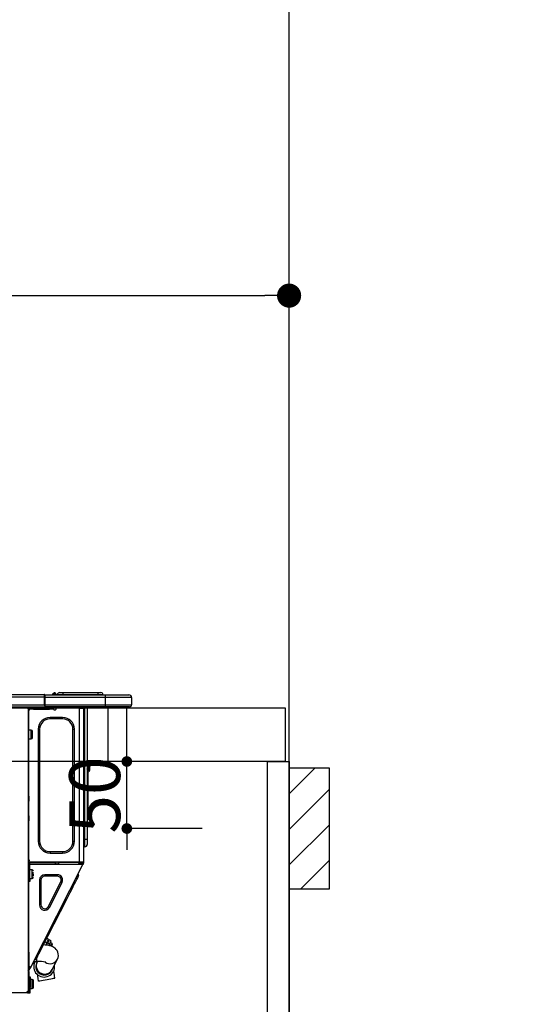
# Model space of a CAD drawing. Extents: x 55896 to 82369, y -22065 to -13195.
# Drawn here: x 72915 to 73289, y -19366 to -18632 of the extents above; entities that cross this region are included whole.
import ezdxf

# ---------------------------------------------------------------- set-up
doc = ezdxf.new("R2010")
doc.units = 0
doc.header["$LTSCALE"] = 50
doc.header["$MEASUREMENT"] = 0
doc.layers.get('0').update_dxf_attribs({"linetype": 'CONTINUOUS'})
doc.layers.get('DEFPOINTS').update_dxf_attribs({"color": 146, "linetype": 'CONTINUOUS'})
for name, color, linetype in [('111-壁仕上', 3, 'CONTINUOUS'), ('122-扉', 6, 'CONTINUOUS'), ('126-甲板', 2, 'CONTINUOUS'), ('150-機器', 8, 'CONTINUOUS'), ('166-寸法B', 11, 'CONTINUOUS'), ('180-補助', 161, 'CONTINUOUS')]:
    doc.layers.add(name, color=color, linetype=linetype)
doc.styles.add('KH001', font='txt')
doc.dimstyles.new('KH1xx015', dxfattribs={"dimscale": 10, "dimtxt": 3.8, "dimasz": 0.8, "dimexe": 0.3, "dimexo": 1.2, "dimgap": 0.5, "dimtad": 3, "dimdec": 1, "dimdsep": 46, "dimlunit": 6, "dimtxsty": 'KH001', "dimblk": 'DOT', "dimcen": 1, "dimdle": 1, "dimclrd": 256, "dimclre": 256, "dimclrt": 256, "dimadec": 0, "dimazin": 0, "dimtfac": 1, "dimtdec": 1, "dimtix": 1, "dimtmove": 2, "dimatfit": 3, "dimldrblk": 'CLOSEDBLANK', "dimfxl": 1, "dimtolj": 1, "dimtzin": 0, "dimlwd": -1, "dimlwe": -1, "dimarcsym": 0})
doc.dimstyles.new('KH1xx030', dxfattribs={"dimscale": 30, "dimtxt": 2, "dimasz": 0.6, "dimexe": 0.3, "dimexo": 1.2, "dimgap": 0.5, "dimtad": 3, "dimdec": 1, "dimdsep": 46, "dimlunit": 6, "dimtxsty": 'KH001', "dimblk": 'DOT', "dimcen": 1, "dimdle": 1, "dimclrd": 256, "dimclre": 256, "dimclrt": 256, "dimadec": 0, "dimazin": 0, "dimtfac": 1, "dimtdec": 1, "dimtix": 1, "dimtmove": 2, "dimatfit": 3, "dimldrblk": 'CLOSEDBLANK', "dimfxl": 1, "dimtolj": 1, "dimtzin": 0, "dimlwd": -1, "dimlwe": -1, "dimarcsym": 0})

# ---------------------------------------------------------------- blocks, each defined once
blk = doc.blocks.new('_Dot')
at = {"color": 0, "linetype": 'ByBlock', "lineweight": -2}
blk.add_line((-0.5, 0), (-1, 0), dxfattribs=at)
at = {"color": 0, "linetype": 'ByBlock', "const_width": 0.5}
blk.add_lwpolyline([(-0.25, 0, 1), (0.25, 0, 1)], format="xyb", close=True, dxfattribs=at)
blk = doc.blocks.new('*D168')
at = {"layer": '166-寸法B', "transparency": 16777216}
for p, q in [((72466.07, -19108.89), (72466.07, -18828.37)), ((73116.07, -18851.29), (73116.07, -18828.37)), ((72484.07, -18837.37), (73098.07, -18837.37))]:
    blk.add_line(p, q, dxfattribs=at)
at = {"layer": 'DEFPOINTS', "color": 0, "transparency": 16777216}
for p in [(73116.07, -18837.37), (73116.07, -18887.29), (72466.07, -19144.89)]:
    blk.add_point(p, dxfattribs=at)
at = {"layer": '166-寸法B', "transparency": 16777216, "xscale": 18, "yscale": 18, "zscale": 18, "rotation": 180}
blk.add_blockref('_Dot', (72466.07, -18837.37), dxfattribs=at)
at = {"layer": '166-寸法B', "transparency": 16777216, "xscale": 18, "yscale": 18, "zscale": 18}
blk.add_blockref('_Dot', (73116.07, -18837.37), dxfattribs=at)
at = {"layer": '166-寸法B', "transparency": 16777216, "insert": (72791.07, -18792.37), "char_height": 60, "attachment_point": 5, "style": 'KH001'}
blk.add_mtext('\\A1;650', dxfattribs=at)
blk = doc.blocks.new('_ClosedBlank')
at = {"color": 0, "linetype": 'ByBlock', "lineweight": -2}
for p, q in [((-1, 0.167), (0, 0)), ((-1, 0.167), (-1, -0.167)), ((0, 0), (-1, -0.167))]:
    blk.add_line(p, q, dxfattribs=at)
blk = doc.blocks.new('HT-F6S_D')
at = {"layer": '150-機器', "color": 13, "linetype": 'Continuous'}
for p, q in [((75.61, 9.2), (429.43, 9.2)), ((429.43, 9.2), (429.43, 9.2)), ((429.43, 7.24), (429.43, 9.2)), ((429.72, 8.91), (429.72, 8.81)), ((429.72, 8.91), (429.72, 7.24)), ((429.72, 8.82), (429.72, 8.91)), ((429.72, 8.81), (429.72, 8.82)), ((429.72, 8.81), (429.72, 6.85)), ((429.72, 8.81), (474.75, 8.81)), ((429.72, 8.71), (429.72, 8.65)), ((429.72, 6.85), (429.72, 8.32)), ((435.45, 9.24), (435.05, 8.93)), ((435.46, 9.25), (435.45, 9.24)), ((435.46, 9.25), (435.94, 9.86)), ((435.57, 8.81), (435.62, 8.87)), ((436.71, 10.22), (435.62, 8.87)), ((435.62, 8.87), (436.57, 8.87)), ((435.94, 9.86), (435.97, 9.89)), ((435.97, 9.89), (435.98, 9.91)), ((435.98, 9.91), (435.98, 9.91)), ((436.57, 8.87), (436.75, 9.63)), ((436.57, 8.87), (436.86, 8.81)), ((436.73, 10.26), (436.71, 10.22)), ((436.87, 10.22), (436.71, 10.22)), ((436.74, 10.27), (436.73, 10.26)), ((436.75, 10.28), (436.74, 10.27)), ((436.75, 10.28), (436.87, 10.28)), ((436.75, 9.63), (436.87, 10.22)), ((436.87, 10.22), (436.87, 10.28)), ((438.04, 9.1), (438.04, 9.05)), ((438.04, 8.81), (438.04, 9.1)), ((438.04, 9.05), (438.04, 8.81)), ((439.02, 9.01), (442.94, 9.01)), ((439.02, 9.01), (439.02, 8.81)), ((440.59, 10.57), (442.94, 10.57)), ((442.94, 10.57), (442.94, 9.01)), ((442.94, 10.57), (469.08, 10.57)), ((442.94, 9.01), (469.08, 9.01)), ((442.94, 9.01), (442.94, 8.81)), ((469.08, 10.57), (469.08, 9.01)), ((469.08, 10.57), (471.43, 10.57)), ((469.08, 9.01), (472.99, 9.01)), ((469.08, 9.01), (469.08, 8.81)), ((472.99, 9.01), (472.99, 8.81)), ((472.99, 8.81), (472.99, 9.01)), ((474.75, 8.81), (492.38, 8.81)), ((474.75, 8.81), (474.75, 6.85)), ((492.38, 8.81), (492.38, 8.81)), ((75.31, 0), (429.72, 0)), ((75.61, 7.24), (429.43, 7.24)), ((75.61, 1.47), (429.43, 1.47)), ((415.69, -0.2), (415.69, 0)), ((429.43, 1.47), (429.43, 7.24)), ((429.43, 7.24), (429.72, 7.24)), ((429.72, 7.24), (429.72, 0.59)), ((474.75, 6.85), (429.72, 6.85)), ((429.72, 1.47), (429.72, 6.85)), ((429.72, 1.47), (474.75, 1.47)), ((429.72, 0.59), (429.72, 1.47)), ((429.72, 0.59), (429.72, 0)), ((474.75, 0), (429.72, 0)), ((438.01, -1.76), (438.01, 0)), ((455.15, 0), (455.15, -0.69)), ((457.76, 0), (457.75, -1.17)), ((457.99, 0), (457.99, -0.69)), ((458.48, 0), (458.48, -0.69)), ((459.06, 0), (459.06, -99.17)), ((459.45, -99.17), (459.45, 0)), ((461.31, 0), (461.31, -99.17)), ((474.53, -0.05), (474.53, 0)), ((494.33, 6.85), (474.75, 6.85)), ((474.75, 6.85), (474.75, 1.47)), ((474.75, 1.47), (494.33, 1.47)), ((474.75, 1.47), (474.75, 0)), ((492.87, 0), (474.75, 0)), ((480.31, -0.59), (480.9, 0)), ((492.87, 0), (492.87, 0)), ((494.33, 6.85), (494.33, 1.47)), ((494.33, 6.85), (494.33, 6.85)), ((494.33, 6.85), (494.33, 1.47)), ((494.33, 1.47), (494.33, 1.47)), ((417.26, -1.17), (416.67, -1.17)), ((417.26, -1.17), (417.75, -1.17)), ((417.26, -1.17), (417.26, -212.45)), ((417.75, -3.13), (417.26, -3.13)), ((417.75, -1.17), (417.75, -3.13)), ((417.75, -2.25), (417.85, -2.25)), ((417.75, -66.67), (417.75, -3.13)), ((418.34, -1.76), (418.34, -1.17)), ((418.34, -1.17), (421.27, -1.17)), ((421.27, -1.76), (418.34, -1.76)), ((421.27, -1.17), (421.27, -1.76)), ((421.27, -1.17), (433.12, -1.17)), ((421.27, -1.76), (433.12, -1.76)), ((433.12, -1.76), (433.12, -1.17)), ((433.12, -1.17), (436.06, -1.17)), ((436.06, -1.76), (433.12, -1.76)), ((436.06, -1.17), (436.06, -1.76)), ((436.55, -2.25), (437.52, -2.25)), ((455.54, -116.01), (455.54, -1.16)), ((455.64, -1.17), (455.54, -1.16)), ((455.64, -1.17), (458.47, -1.17)), ((457.99, -0.69), (458.48, -0.69)), ((457.99, -1.17), (457.99, -0.69)), ((458.48, -1.16), (458.47, -1.17)), ((458.48, -0.69), (458.48, -1.16)), ((458.48, -1.16), (458.48, -116.01)), ((480.31, -0.59), (476.8, -0.59)), ((433.51, -9.1), (433.51, -8.03)), ((442.91, -8.03), (433.51, -8.03)), ((442.91, -9.1), (433.51, -9.1)), ((442.91, -9.1), (442.91, -8.03)), ((419.41, -17.43), (417.75, -17.43)), ((419.41, -20.76), (419.41, -17.43)), ((419.41, -24.08), (419.41, -20.76)), ((420.39, -23.1), (420.39, -18.41)), ((425.78, -16.84), (424.7, -16.84)), ((424.7, -16.84), (424.7, -100.35)), ((425.78, -16.84), (425.78, -100.35)), ((450.64, -100.35), (450.64, -16.84)), ((450.64, -16.84), (451.72, -16.84)), ((451.72, -100.35), (451.72, -16.84)), ((417.75, -24.08), (419.41, -24.08)), ((462.29, -44.74), (462.29, -42.78)), ((463.27, -42.78), (462.29, -42.78)), ((463.27, -42.78), (463.27, -44.74)), ((461.46, -47.04), (461.31, -46.38)), ((461.63, -48.71), (461.63, -82.46)), ((462.29, -44.74), (462.29, -46.7)), ((462.29, -44.74), (463.27, -44.74)), ((463.27, -46.7), (463.27, -44.74)), ((417.26, -66.67), (417.75, -66.67)), ((417.75, -68.63), (417.26, -68.63)), ((417.75, -69.12), (417.26, -69.12)), ((417.26, -70.1), (417.75, -70.1)), ((417.26, -70.59), (417.75, -70.59)), ((417.75, -66.67), (417.75, -68.63)), ((417.75, -68.63), (417.75, -69.12)), ((417.75, -69.12), (417.75, -70.1)), ((417.75, -70.1), (417.75, -70.59)), ((417.75, -81.36), (417.75, -70.59)), ((417.26, -81.36), (417.75, -81.36)), ((417.75, -81.85), (417.26, -81.85)), ((417.26, -82.83), (417.75, -82.83)), ((417.26, -83.31), (417.75, -83.31)), ((417.75, -85.27), (417.26, -85.27)), ((417.75, -81.36), (417.75, -81.85)), ((417.75, -81.85), (417.75, -82.83)), ((417.75, -82.83), (417.75, -83.31)), ((417.75, -83.31), (417.75, -85.27)), ((417.75, -116.5), (417.75, -85.27)), ((461.31, -82.46), (461.63, -82.46)), ((461.63, -84.42), (461.31, -84.42)), ((461.63, -82.46), (461.63, -84.42)), ((425.78, -100.35), (424.7, -100.35)), ((450.64, -100.35), (451.72, -100.35)), ((459.06, -99.17), (458.48, -99.17)), ((459.06, -99.17), (459.06, -104.56)), ((459.45, -99.17), (459.06, -99.17)), ((459.45, -104.56), (459.45, -99.17)), ((461.31, -99.17), (459.45, -99.17)), ((461.31, -99.17), (461.31, -102.7)), ((433.51, -108.08), (442.91, -108.08)), ((433.51, -108.08), (433.51, -109.16)), ((433.51, -109.16), (442.91, -109.16)), ((442.91, -108.08), (442.91, -109.16)), ((459.45, -104.56), (459.06, -104.56)), ((417.26, -116.99), (417.94, -116.99)), ((417.75, -114.35), (417.85, -114.35)), ((417.82, -116.31), (417.75, -116.31)), ((418.43, -116.5), (417.75, -116.5)), ((417.81, -116.99), (417.79, -117.58)), ((417.82, -116.31), (417.81, -116.5)), ((417.85, -114.35), (417.82, -116.31)), ((455.54, -116.01), (417.82, -116.01)), ((418.8, -116.31), (417.82, -116.31)), ((417.94, -116.99), (417.94, -128.35)), ((418.43, -128.35), (418.43, -116.5)), ((418.8, -116.01), (418.8, -116.31)), ((418.8, -116.31), (437.5, -116.31)), ((437.52, -117.58), (437.5, -116.31)), ((438.76, -117.58), (438.73, -116.01)), ((439.71, -116.01), (439.73, -117.58)), ((440.15, -116.04), (440.15, -116.01)), ((440.16, -116.16), (440.15, -116.04)), ((440.17, -116.24), (440.16, -116.16)), ((440.17, -116.29), (440.17, -116.24)), ((440.17, -116.31), (440.17, -116.29)), ((440.46, -116.31), (440.17, -116.31)), ((440.47, -116.04), (440.46, -116.16)), ((440.46, -116.16), (440.46, -116.24)), ((440.46, -116.24), (440.46, -116.29)), ((440.46, -116.29), (440.46, -116.31)), ((441.54, -116.31), (440.46, -116.31)), ((440.47, -116.01), (440.47, -116.04)), ((441.54, -116.31), (441.53, -116.01)), ((453.91, -116.31), (441.54, -116.31)), ((453.91, -116.31), (453.9, -116.01)), ((454.99, -116.31), (453.91, -116.31)), ((454.75, -117.58), (455.3, -116.53)), ((454.97, -116.04), (454.97, -116.01)), ((454.98, -116.16), (454.97, -116.04)), ((454.99, -116.24), (454.98, -116.16)), ((454.99, -116.29), (454.99, -116.24)), ((454.99, -116.31), (454.99, -116.29)), ((455.27, -116.31), (454.99, -116.31)), ((455.28, -116.24), (455.27, -116.29)), ((455.27, -116.29), (455.27, -116.31)), ((455.28, -116.01), (455.28, -116.04)), ((455.28, -116.04), (455.28, -116.16)), ((455.28, -116.16), (455.28, -116.24)), ((455.3, -116.53), (455.31, -116.01)), ((458.48, -116.01), (455.54, -116.01)), ((456.28, -116.79), (455.86, -117.58)), ((456.07, -117.58), (456.47, -116.83)), ((456.29, -116.01), (456.28, -116.79)), ((456.47, -116.83), (456.49, -116.01)), ((457.25, -117.03), (456.96, -117.58)), ((457.05, -117.58), (457.5, -116.7)), ((457.27, -116.01), (457.25, -117.03)), ((457.5, -116.7), (457.5, -116.01)), ((457.6, -117.58), (457.99, -116.82)), ((457.64, -117.55), (457.66, -117.51)), ((457.66, -117.51), (457.69, -117.45)), ((457.69, -117.45), (457.73, -117.39)), ((457.73, -117.39), (457.76, -117.31)), ((457.76, -117.31), (457.81, -117.23)), ((457.81, -117.23), (457.85, -117.14)), ((457.99, -116.88), (457.85, -117.14)), ((457.85, -117.14), (458.29, -117.37)), ((457.99, -116.5), (457.99, -116.01)), ((458.48, -116.5), (457.99, -116.5)), ((457.99, -116.88), (457.99, -116.5)), ((458.24, -117.45), (458.2, -117.53)), ((458.29, -117.37), (458.24, -117.45)), ((458.48, -116.99), (458.29, -117.37)), ((458.48, -116.01), (458.48, -116.5)), ((458.48, -116.99), (458.48, -116.5)), ((417.26, -117.58), (417.75, -117.58)), ((417.75, -119.54), (417.26, -119.54)), ((417.75, -117.58), (417.75, -119.54)), ((417.75, -117.58), (417.94, -117.58)), ((417.75, -183.04), (417.75, -119.54)), ((417.94, -122.97), (417.75, -122.97)), ((418.43, -117.58), (457.63, -117.58)), ((420.1, -121.59), (418.43, -121.59)), ((419.11, -194.25), (458.06, -117.8)), ((421.08, -124.04), (419.61, -124.04)), ((419.61, -124.53), (421.08, -124.53)), ((420.1, -128.25), (420.1, -121.59)), ((454.93, -126.1), (454.51, -124.78)), ((457.63, -117.57), (457.64, -117.55)), ((457.63, -117.58), (457.63, -117.57)), ((458.06, -117.8), (457.63, -117.58)), ((458.07, -117.79), (458.06, -117.8)), ((458.08, -117.77), (458.07, -117.79)), ((458.1, -117.73), (458.08, -117.77)), ((458.13, -117.67), (458.1, -117.73)), ((458.16, -117.61), (458.13, -117.67)), ((458.2, -117.53), (458.16, -117.61)), ((417.75, -126.88), (417.94, -126.88)), ((417.94, -128.35), (418.43, -128.35)), ((417.94, -130.31), (417.94, -128.35)), ((418.43, -130.31), (417.94, -130.31)), ((418.43, -128.25), (420.1, -128.25)), ((418.43, -128.35), (418.43, -130.31)), ((421.08, -126.53), (421.08, -124.92)), ((426.76, -129.3), (425.68, -129.3)), ((425.68, -129.3), (425.68, -147.93)), ((426.76, -129.3), (426.76, -147.93)), ((429.56, -126.49), (429.56, -125.41)), ((439.06, -125.41), (429.56, -125.41)), ((439.06, -126.49), (429.56, -126.49)), ((432.06, -149.2), (441.56, -130.57)), ((433.02, -149.69), (442.52, -131.06)), ((439.06, -126.49), (439.06, -125.41)), ((441.56, -130.57), (442.52, -131.06)), ((450.85, -134.12), (451.87, -132.12)), ((451.87, -132.12), (452.76, -130.36)), ((452.76, -130.36), (453.52, -128.87)), ((453.52, -128.87), (454.13, -127.68)), ((454.13, -127.68), (454.57, -126.81)), ((454.57, -126.81), (454.84, -126.28)), ((454.84, -126.28), (454.93, -126.1)), ((447.31, -141.06), (448.55, -138.63)), ((448.55, -138.63), (449.74, -136.3)), ((449.74, -136.3), (450.85, -134.12)), ((431.91, -171.29), (446.04, -143.55)), ((446.04, -143.55), (445.17, -143.1)), ((446.04, -143.55), (447.31, -141.06)), ((426.76, -147.93), (425.68, -147.93)), ((432.06, -149.2), (433.02, -149.69)), ((428.22, -178.53), (429.41, -176.2)), ((429.41, -176.2), (430.64, -173.77)), ((429.85, -175.33), (431.25, -176.04)), ((431.25, -176.04), (430.33, -177.83)), ((430.64, -173.77), (431.91, -171.29)), ((430.85, -177.91), (431.68, -176.26)), ((432.42, -173.74), (431.02, -173.03)), ((431.91, -171.29), (431.04, -170.84)), ((431.25, -176.04), (431.73, -175.09)), ((432.17, -175.31), (431.68, -176.26)), ((431.68, -176.26), (433.08, -176.97)), ((431.73, -175.09), (432.1, -174.36)), ((432.1, -174.36), (432.34, -173.9)), ((432.54, -174.58), (432.17, -175.31)), ((432.34, -173.9), (432.42, -173.74)), ((432.77, -174.12), (432.54, -174.58)), ((432.85, -173.97), (432.77, -174.12)), ((434.25, -174.68), (432.85, -173.97)), ((433.56, -176.02), (433.08, -176.97)), ((433.94, -175.29), (433.56, -176.02)), ((434.78, -176.65), (433.56, -176.03)), ((434.17, -174.83), (433.94, -175.29)), ((434.25, -174.68), (434.17, -174.83)), ((417.26, -183.04), (417.75, -183.04)), ((417.75, -183.04), (417.75, -193.81)), ((425.19, -184.47), (426.09, -182.71)), ((426.09, -182.71), (427.1, -180.72)), ((427.1, -180.72), (428.22, -178.53)), ((429.96, -177.78), (428.66, -177.66)), ((431.62, -178.01), (429.96, -177.78)), ((431.08, -177.45), (430.64, -177.23)), ((433.32, -178.36), (431.62, -178.01)), ((433.08, -176.97), (432.46, -178.19)), ((434.58, -178.74), (433.32, -178.36)), ((433.84, -178.49), (433.88, -178.42)), ((433.88, -178.42), (434.3, -177.59)), ((434.3, -177.59), (434.6, -177)), ((435.57, -179.14), (434.58, -178.74)), ((434.6, -177), (434.76, -176.69)), ((434.76, -176.69), (434.78, -176.65)), ((434.78, -178.82), (434.81, -178.75)), ((434.81, -178.75), (434.99, -178.4)), ((434.99, -178.4), (435.11, -178.15)), ((435.11, -178.15), (435.21, -177.97)), ((436.46, -179.63), (435.57, -179.14)), ((437.31, -180.24), (436.46, -179.63)), ((438.1, -181.02), (437.31, -180.24)), ((438.79, -181.96), (438.1, -181.02)), ((439.34, -183.09), (438.79, -181.96)), ((439.68, -184.39), (439.34, -183.09)), ((421.24, -190.08), (423.65, -190.08)), ((423.02, -188.73), (421.7, -189.16)), ((421.87, -190.99), (422.31, -190.12)), ((422.31, -190.12), (422.34, -190.08)), ((423.02, -188.73), (423.11, -188.56)), ((423.11, -188.56), (423.38, -188.03)), ((423.38, -188.03), (423.82, -187.16)), ((423.64, -190.9), (423.6, -190.97)), ((423.68, -190.82), (423.64, -190.9)), ((423.65, -190.08), (423.65, -187.5)), ((423.73, -190.71), (423.68, -190.82)), ((423.8, -190.59), (423.73, -190.71)), ((423.87, -190.44), (423.8, -190.59)), ((423.82, -187.16), (424.43, -185.96)), ((424.05, -190.08), (423.87, -190.44)), ((424.43, -185.96), (425.19, -184.47)), ((435.15, -196.11), (439.05, -188.37)), ((439.05, -188.37), (439.51, -187.18)), ((439.51, -187.18), (439.74, -185.86)), ((439.74, -185.86), (439.68, -184.39)), ((417.75, -193.81), (417.26, -193.81)), ((417.26, -196.81), (418.45, -194.47)), ((417.26, -197.47), (417.75, -197.47)), ((417.26, -197.96), (417.75, -197.96)), ((418.24, -193.81), (417.75, -193.81)), ((417.75, -196.92), (418.89, -194.69)), ((417.75, -197.47), (417.75, -196.92)), ((417.75, -197.47), (417.75, -197.96)), ((417.75, -197.96), (417.75, -199.92)), ((419.11, -194.25), (418.24, -193.81)), ((418.45, -194.47), (418.49, -194.38)), ((418.89, -194.69), (418.45, -194.47)), ((418.49, -194.38), (418.54, -194.3)), ((418.54, -194.3), (418.58, -194.22)), ((418.58, -194.22), (418.61, -194.16)), ((418.61, -194.16), (418.64, -194.1)), ((418.64, -194.1), (418.66, -194.06)), ((418.66, -194.06), (418.67, -194.04)), ((418.67, -194.04), (418.67, -194.03)), ((418.93, -194.6), (418.89, -194.69)), ((418.97, -194.52), (418.93, -194.6)), ((419.01, -194.45), (418.97, -194.52)), ((419.04, -194.38), (419.01, -194.45)), ((419.07, -194.33), (419.04, -194.38)), ((419.09, -194.29), (419.07, -194.33)), ((419.11, -194.26), (419.09, -194.29)), ((419.11, -194.25), (419.11, -194.26)), ((421.51, -191.7), (420.19, -192.13)), ((421.51, -191.7), (421.6, -191.52)), ((421.6, -191.52), (421.87, -190.99)), ((423.57, -191.05), (423.56, -191.05)), ((423.58, -191.02), (423.57, -191.05)), ((423.6, -190.97), (423.58, -191.02)), ((434.84, -196.73), (434.85, -196.72)), ((434.85, -196.72), (434.86, -196.69)), ((434.86, -196.69), (434.89, -196.64)), ((434.89, -196.64), (434.92, -196.57)), ((434.92, -196.57), (434.97, -196.49)), ((434.97, -196.49), (435.02, -196.38)), ((435.02, -196.38), (435.08, -196.26)), ((435.08, -196.26), (435.15, -196.11)), ((436.48, -198.73), (436.2, -197.15)), ((417.75, -199.92), (417.26, -199.92)), ((417.75, -199.92), (417.75, -210.98)), ((418.04, -204.91), (417.75, -204.91)), ((418.04, -201.58), (418.63, -201.58)), ((418.04, -209.41), (418.04, -201.58)), ((418.63, -201.58), (418.63, -209.41)), ((420.29, -203.54), (418.63, -203.54)), ((420.29, -206.87), (420.29, -203.54)), ((421.27, -209.22), (421.27, -204.52)), ((423.81, -199.62), (424.05, -200.95)), ((424.05, -200.95), (424.37, -202.76)), ((424.37, -202.76), (424.7, -204.64)), ((424.7, -204.64), (424.8, -204.62)), ((424.8, -204.62), (425.24, -204.54)), ((425.24, -204.54), (426.01, -204.4)), ((426.01, -204.4), (427.06, -204.22)), ((427.06, -204.22), (428.34, -203.99)), ((428.34, -203.99), (429.77, -203.73)), ((429.77, -203.73), (431.26, -203.47)), ((431.26, -203.47), (432.74, -203.2)), ((432.74, -203.2), (434.11, -202.96)), ((434.11, -202.96), (435.29, -202.75)), ((435.29, -202.75), (436.22, -202.58)), ((436.22, -202.58), (436.85, -202.47)), ((436.8, -200.54), (436.48, -198.73)), ((437.14, -202.42), (436.8, -200.54)), ((436.85, -202.47), (437.12, -202.42)), ((437.12, -202.42), (437.14, -202.42)), ((416.18, -212.94), (416.18, -213.52)), ((416.18, -212.94), (416.67, -212.94)), ((416.67, -212.45), (417.26, -212.45)), ((416.67, -212.94), (416.67, -213.52)), ((416.67, -212.94), (418.04, -212.94)), ((417.26, -210.98), (417.75, -210.98)), ((417.26, -212.94), (417.26, -212.45)), ((417.75, -208.83), (418.04, -208.83)), ((417.75, -209.02), (418.04, -209.02)), ((418.04, -209.61), (417.75, -209.61)), ((417.75, -210.98), (417.75, -212.94)), ((418.63, -209.41), (418.04, -209.41)), ((418.04, -209.41), (418.04, -212.94)), ((418.63, -213.52), (418.63, -209.41)), ((418.63, -210.2), (420.29, -210.2)), ((420.29, -210.2), (420.29, -206.87)), ((416.18, -213.52), (-2.25, -213.52)), ((416.67, -213.52), (416.18, -213.52)), ((416.67, -213.52), (418.63, -213.52))]:
    blk.add_line(p, q, dxfattribs=at)
for points in [[(435.45, 9.24), (435.38, 9.14), (435.33, 9.04), (435.32, 8.96), (435.33, 8.9), (435.38, 8.85), (435.4, 8.84)], [(455.3, -116.53), (455.31, -116.53), (455.33, -116.54), (455.37, -116.55), (455.42, -116.56), (455.49, -116.58), (455.57, -116.6), (455.65, -116.62), (455.75, -116.65), (455.86, -116.68), (455.97, -116.71), (456.09, -116.74), (456.21, -116.77), (456.28, -116.79)], [(456.47, -116.83), (456.57, -116.86), (456.67, -116.88), (456.76, -116.91), (456.85, -116.93), (456.93, -116.95), (457.01, -116.97), (457.07, -116.99), (457.13, -117), (457.18, -117.01), (457.21, -117.02), (457.24, -117.03), (457.25, -117.03), (457.25, -117.03)]]:
    blk.add_lwpolyline(points, dxfattribs=at)
for centre, radius, start, end in [((429.43, 8.91), 0.294, 0.00004, 90), ((429.43, 8.91), 0.294, 0.00004, 90), ((429.43, 8.91), 0.294, 0.00004, 90), ((429.43, 8.91), 0.294, 0.00004, 90), ((434.54, 9.99), 1.17, 270, 296.15339), ((435.14, 9.91), 1.1, 270.00577, 283.73945), ((435.62, 7.89), 0.977, 89.7394, 102.57845), ((436.7, 9.25), 0.973, 89.70022, 141.30493), ((436.75, 9.3), 0.979, 90, 141.34019), ((436.87, 9.1), 1.17, 0, 90), ((436.87, 9.05), 1.17, 0.08006, 90.0802), ((436.9, 9.18), 1.09, 17.20047, 80.56994), ((436.95, 9.17), 1.07, 19.97639, 82.96778), ((436.87, 9.1), 1.18, 0.00138, 22.02022), ((439.04, 9.99), 1.17, 202.02431, 268.81134), ((439.04, 9.99), 1.17, 202.02431, 268.81106), ((436.87, 9.1), 1.18, 0.00138, 22.02022), ((438.92, 9.11), 0.879, 180.06293, 199.584), ((440.59, 9.01), 1.57, 90, 179.99996), ((471.43, 9.01), 1.57, 0.00004, 90), ((471.43, 9.01), 1.57, 0.00004, 90), ((492.38, 6.85), 1.96, 0.00004, 90), ((492.38, 6.85), 1.96, 0.00004, 90), ((426.32, -0.05), 3.46, 10.71125, 26.15752), ((492.87, 1.47), 1.47, 270, 0.00004), ((492.87, 1.47), 1.47, 270, 0.00004), ((416.67, -0.2), 0.979, 180, 270), ((417.85, -1.76), 0.49, 270, 0), ((430.87, -1.76), 1.96, 115.84193, 162.5424), ((436.55, -1.76), 0.49, 180, 270), ((437.52, -1.76), 0.49, 270, 0), ((455.64, -0.69), 0.49, 180, 258.46304), ((433.51, -16.84), 8.81, 90, 180), ((433.51, -16.84), 7.73, 90, 180), ((442.91, -16.84), 8.81, 0, 90), ((442.91, -16.84), 7.73, 0, 90), ((419.41, -18.41), 0.979, 0, 90), ((419.41, -23.1), 0.979, 270, 0), ((461.31, -46.7), 0.979, 270, 0), ((461.31, -46.7), 1.96, 270, 0), ((453.6, -48.71), 8.03, 7.61018, 12), ((433.51, -100.35), 8.81, 180, 270), ((433.51, -100.35), 7.73, 180, 270), ((442.91, -100.35), 7.73, 270, 0), ((442.91, -100.35), 8.81, 270, 0), ((459.45, -102.7), 1.86, 270, 0), ((459.06, -105.15), 0.587, 90, 180), ((420.1, -122.57), 0.979, 0, 90), ((420.1, -127.27), 0.979, 270, 0), ((429.56, -129.3), 3.88, 90, 180), ((429.56, -129.3), 2.81, 90, 180), ((439.06, -129.3), 3.88, 333, 90), ((439.06, -129.3), 2.81, 333, 90), ((429.56, -147.93), 3.88, 180, 333), ((429.56, -147.93), 2.81, 180, 333), ((434.34, -177.52), 0.979, 333, 63), ((429.11, -193.92), 7.78, 153, 8.23982), ((429.37, -193.2), 6.15, 153.39519, 200.86496), ((424.64, -218.44), 28.38, 78.33052, 91.99603), ((433.47, -185.49), 6.28, 235.31699, 333.28142), ((429.2, -193.89), 6.31, 153.31409, 200.20375), ((429.2, -193.89), 6.31, 200.20375, 333.31409), ((429.55, -193.19), 6.32, 200.33885, 332.44583), ((420.29, -204.52), 0.979, 0, 90), ((416.67, -212.94), 0.49, 90, 180), ((420.29, -209.22), 0.979, 270, 0)]:
    blk.add_arc(centre, radius, start, end, dxfattribs=at)
at = {"layer": 'DEFPOINTS', "color": 13, "linetype": 'Continuous'}
blk.add_line((476.8, -41.29), (476.8, 0), dxfattribs=at)
blk = doc.blocks.new('*D191')
at = {"layer": 'DEFPOINTS', "transparency": 16777216}
for p, q in [((72995.06, -19176.89), (72995.06, -19168.89)), ((73051.28, -19184.89), (72992.06, -19184.89)), ((72995.06, -19234.89), (72995.06, -19184.89)), ((73051.28, -19234.89), (72992.06, -19234.89)), ((72995.06, -19242.89), (72995.06, -19250.89))]:
    blk.add_line(p, q, dxfattribs=at)
at = {"layer": 'DEFPOINTS', "color": 0, "transparency": 16777216}
for p in [(72995.06, -19184.89), (73063.28, -19184.89), (73063.28, -19234.89)]:
    blk.add_point(p, dxfattribs=at)
at = {"layer": 'DEFPOINTS', "transparency": 16777216, "xscale": 8, "yscale": 8, "zscale": 8}
for p, rotation in [((72995.06, -19184.89), 270), ((72995.06, -19234.89), 90)]:
    blk.add_blockref('_Dot', p, dxfattribs=dict(at, rotation=rotation))
at = {"layer": 'DEFPOINTS', "transparency": 16777216, "insert": (72971.06, -19209.89), "char_height": 38, "attachment_point": 5, "rotation": 90, "style": 'KH001'}
blk.add_mtext('\\A1;50', dxfattribs=at)
blk = doc.blocks.new('*D278')
at = {"layer": '166-寸法B', "transparency": 16777216}
for p, q in [((73182.07, -18279.89), (73719.06, -18279.89)), ((73710.06, -18297.89), (73710.06, -19986.89)), ((73167.07, -20004.89), (73719.06, -20004.89))]:
    blk.add_line(p, q, dxfattribs=at)
at = {"layer": 'DEFPOINTS', "color": 0, "transparency": 16777216}
for p in [(73146.07, -18279.89), (73131.07, -20004.89), (73710.06, -20004.89)]:
    blk.add_point(p, dxfattribs=at)
at = {"layer": '166-寸法B', "transparency": 16777216, "xscale": 18, "yscale": 18, "zscale": 18}
for p, rotation in [((73710.06, -18279.89), 90), ((73710.06, -20004.89), 270)]:
    blk.add_blockref('_Dot', p, dxfattribs=dict(at, rotation=rotation))
at = {"layer": '166-寸法B', "transparency": 16777216, "insert": (73661.25, -19142.39), "char_height": 60, "attachment_point": 5, "rotation": 90, "style": 'KH001'}
blk.add_mtext('\\A1;1,725', dxfattribs=at)
blk = doc.blocks.new('*D280')
at = {"layer": '166-寸法B', "transparency": 16777216}
for p, q in [((73488.35, -17969.89), (73854.06, -17969.89)), ((73845.06, -17987.89), (73845.06, -19986.89)), ((73152.07, -20004.89), (73854.06, -20004.89))]:
    blk.add_line(p, q, dxfattribs=at)
at = {"layer": 'DEFPOINTS', "color": 0, "transparency": 16777216}
for p in [(73452.35, -17969.89), (73116.07, -20004.89), (73845.06, -20004.89)]:
    blk.add_point(p, dxfattribs=at)
at = {"layer": '166-寸法B', "transparency": 16777216, "xscale": 18, "yscale": 18, "zscale": 18}
for p, rotation in [((73845.06, -17969.89), 90), ((73845.06, -20004.89), 270)]:
    blk.add_blockref('_Dot', p, dxfattribs=dict(at, rotation=rotation))
at = {"layer": '166-寸法B', "transparency": 16777216, "insert": (73796.25, -18987.39), "char_height": 60, "attachment_point": 5, "rotation": 90, "style": 'KH001'}
blk.add_mtext('\\A1;2,035～2275', dxfattribs=at)

msp = doc.modelspace()

# ---------------------------------------------------------------- hatches: boundary and pattern name
at = {"layer": '180-補助'}
h = msp.add_hatch(dxfattribs=at)
h.set_pattern_fill('ANSI31', color=256, scale=150, style=0)
h.set_pattern_definition([(45, (-381624.468, -19377.125), (-13.25825215, 13.25825215), [])])
h.paths.add_polyline_path([(73116.07, -19279.89), (73146.07, -19279.89), (73146.07, -19189.89), (73116.07, -19189.89)])

# ---------------------------------------------------------------- linework, layer by layer
at = {"layer": '111-壁仕上', "ltscale": 2}
msp.add_line((73116.07, -20004.89), (73116.07, -17604.89), dxfattribs=at)
at = {"layer": '122-扉', "color": 253}
msp.add_lwpolyline([(73100.07, -19184.89), (73116.07, -19184.89), (73116.07, -19854.89), (73100.07, -19854.89)], close=True, dxfattribs=at)
at = {"layer": '126-甲板'}
msp.add_line((72995.07, -19184.89), (72995.07, -19144.89), dxfattribs=at)
for points in [[(70844.07, -19144.89), (73113.07, -19144.89), (73113.07, -19184.89), (70844.07, -19184.89)], [(72466.07, -19144.89), (73113.07, -19144.89), (73113.07, -19184.89), (72466.07, -19184.89)]]:
    msp.add_lwpolyline(points, close=True, dxfattribs=at)
at = {"layer": '150-機器', "color": 253, "linetype": 'Continuous'}
msp.add_lwpolyline([(73116.07, -19279.89), (73146.07, -19279.89), (73146.07, -19189.89), (73116.07, -19189.89)], close=True, dxfattribs=at)

# ---------------------------------------------------------------- block references
at = {"layer": '150-機器'}
msp.add_blockref('HT-F6S_D', (72504.26, -19144), dxfattribs=at)

# ---------------------------------------------------------------- dimensions: what is measured, and where the dimension line sits
at = {"layer": '166-寸法B'}
for base, p1, p2, override, picture, middle in [((73845.06, -20004.89), (73452.35, -17969.89), (73116.07, -20004.89), {"dimpost": '～2275'}, '*D280', (73796.25, -18987.39)), ((73710.06, -20004.89), (73146.07, -18279.89), (73131.07, -20004.89), {"dimpost": ''}, '*D278', (73661.25, -19142.39))]:
    dim = msp.add_linear_dim(base=base, p1=p1, p2=p2, angle=90, dimstyle='KH1xx030', override=override, dxfattribs=at)
    dim.commit()
    dim.dimension.update_dxf_attribs({"geometry": picture, "text_midpoint": middle})
dim = msp.add_linear_dim(base=(73116.07, -18837.37), p1=(72466.07, -19144.89), p2=(73116.07, -18887.29), dimstyle='KH1xx030', dxfattribs=at)
dim.commit()
dim.dimension.update_dxf_attribs({"geometry": '*D168', "text_midpoint": (72791.07, -18792.37)})
at = {"layer": 'DEFPOINTS'}
dim = msp.add_linear_dim(base=(72995.06, -19184.89), p1=(73063.28, -19234.89), p2=(73063.28, -19184.89), angle=90, dimstyle='KH1xx015', dxfattribs=at)
dim.commit()
dim.dimension.update_dxf_attribs({"geometry": '*D191', "text_midpoint": (72971.06, -19209.89)})

doc.saveas('drawing.dxf')
